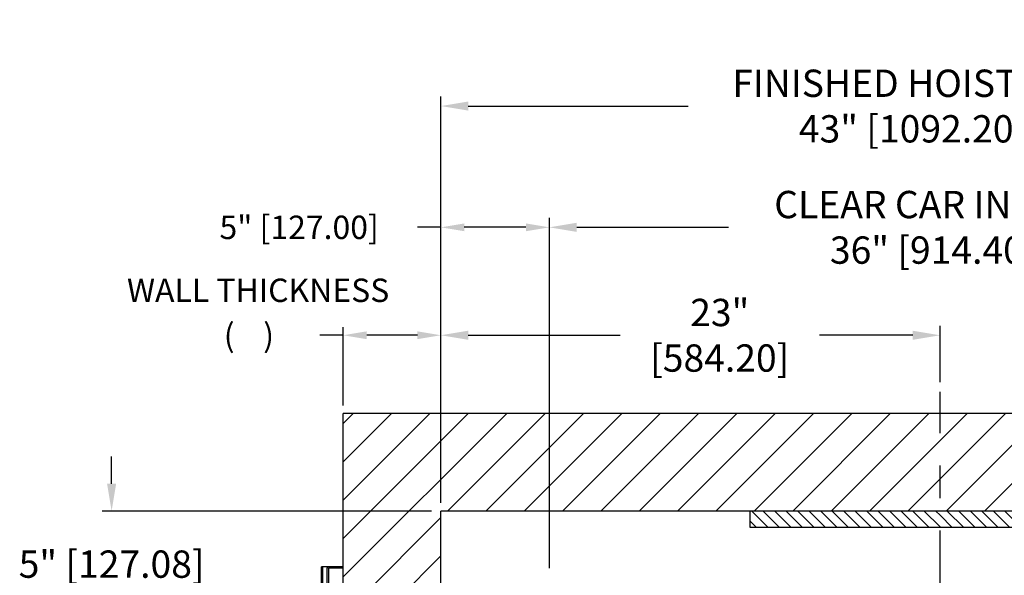
# Model space of a CAD drawing. Extents: x 98.3 to 191.9, y 95.3 to 172.1.
# Drawn here: x 99.7 to 145.1, y 146.5 to 172.1 of the extents above; entities that cross this region are included whole.
import ezdxf

# ---------------------------------------------------------------- set-up
doc = ezdxf.new("R2010")
doc.units = 0
doc.header["$MEASUREMENT"] = 0
doc.header["$PDMODE"] = 2
doc.linetypes.add('CENTER', pattern=[2, 1.25, -0.25, 0.25, -0.25])
doc.layers.get('0').update_dxf_attribs({"linetype": 'CONTINUOUS'})
doc.layers.get('DEFPOINTS').update_dxf_attribs({"color": 1, "linetype": 'CONTINUOUS'})
for name, color, linetype in [('CEN', 2, 'CENTER'), ('DIM', 1, 'CONTINUOUS'), ('KAFKA DOOR', 1, 'CONTINUOUS'), ('WALL', 3, 'CONTINUOUS')]:
    doc.layers.add(name, color=color, linetype=linetype)
doc.styles.add('ROMANS', font='romans')
doc.styles.add('ROMANT', font='ROMANT.shx')
doc.styles.get("Standard").update_dxf_attribs({"font": 'txt', "height": 1})
doc.dimstyles.get("Standard").update_dxf_attribs({"dimtxt": 0.18, "dimasz": 0.18, "dimexe": 0.18, "dimexo": 0.0625, "dimgap": 0.09, "dimtad": 0, "dimtih": 1, "dimtoh": 1, "dimdec": 4, "dimzin": 0, "dimdsep": 46, "dimtxsty": 'Standard', "dimcen": 0.09, "dimadec": 0, "dimazin": 0, "dimtfac": 1, "dimtdec": 4, "dimtofl": 0, "dimtmove": 0, "dimatfit": 3, "dimfxl": 1, "dimtolj": 1, "dimtzin": 0, "dimarcsym": 0})
pattern_1 = [(135, (64.7161, 114.74215), (-0.265165, -0.265165), [])]

# ---------------------------------------------------------------- blocks, each defined once
blk = doc.blocks.new('*D17')
at = {"layer": 'DEFPOINTS', "color": 0, "transparency": 16777216}
for p in [(119.1, 168.131), (119.1, 149.452), (162.1, 149.452)]:
    blk.add_point(p, dxfattribs=at)
at = {"layer": 'DIM', "color": 0, "lineweight": -2, "transparency": 16777216}
for p, q in [((119.1, 149.89), (119.1, 168.569)), ((162.1, 149.89), (162.1, 168.569)), ((120.36, 168.131), (130.497, 168.131)), ((160.84, 168.131), (151.168, 168.131))]:
    blk.add_line(p, q, dxfattribs=at)
at = {"layer": 'DIM', "color": 0, "transparency": 16777216}
for points in [[(120.36, 168.341), (120.36, 167.921), (119.1, 168.131)], [(160.84, 168.341), (160.84, 167.921), (162.1, 168.131)]]:
    blk.add_solid(points, dxfattribs=at)
at = {"layer": 'DIM', "color": 0, "transparency": 16777216, "insert": (140.832, 168.131), "char_height": 1.26, "attachment_point": 5, "style": 'ROMANS'}
blk.add_mtext('\\A1;{\\fSegoe Print|b0|i0|c0|p2;FINISHED HOISTWAY}\\P43" [1092.20]', dxfattribs=at)
blk = doc.blocks.new('*D18')
at = {"layer": 'DEFPOINTS', "color": 0, "transparency": 16777216}
for p in [(124.1, 162.538), (124.1, 146.449), (160.1, 146.449)]:
    blk.add_point(p, dxfattribs=at)
at = {"layer": 'DIM', "color": 0, "lineweight": -2, "transparency": 16777216}
for p, q in [((124.1, 146.887), (124.1, 162.975)), ((160.1, 146.887), (160.1, 162.975)), ((125.36, 162.538), (132.354, 162.538)), ((158.84, 162.538), (151.217, 162.538))]:
    blk.add_line(p, q, dxfattribs=at)
at = {"layer": 'DIM', "color": 0, "transparency": 16777216}
for points in [[(125.36, 162.748), (125.36, 162.328), (124.1, 162.538)], [(158.84, 162.748), (158.84, 162.328), (160.1, 162.538)]]:
    blk.add_solid(points, dxfattribs=at)
at = {"layer": 'DIM', "color": 0, "transparency": 16777216, "insert": (141.785, 162.538), "char_height": 1.26, "attachment_point": 5, "style": 'ROMANS'}
blk.add_mtext('\\A1;{\\fSegoe Print|b0|i0|c0|p2;CLEAR CAR INSIDE}\\P36" [914.40]', dxfattribs=at)
blk = doc.blocks.new('*D19')
at = {"layer": 'DEFPOINTS', "color": 0, "transparency": 16777216}
for p in [(119.1, 162.538), (119.1, 149.452), (124.1, 146.449)]:
    blk.add_point(p, dxfattribs=at)
at = {"layer": 'DIM', "color": 0, "lineweight": -2, "transparency": 16777216}
for p, q in [((119.1, 149.827), (119.1, 162.913)), ((124.1, 146.824), (124.1, 162.913)), ((119.1, 162.538), (118.02, 162.538)), ((123.02, 162.538), (120.18, 162.538))]:
    blk.add_line(p, q, dxfattribs=at)
at = {"layer": 'DIM', "color": 0, "transparency": 16777216}
for points in [[(120.18, 162.718), (120.18, 162.358), (119.1, 162.538)], [(123.02, 162.718), (123.02, 162.358), (124.1, 162.538)]]:
    blk.add_solid(points, dxfattribs=at)
at = {"layer": 'DIM', "color": 0, "transparency": 16777216, "insert": (112.568, 162.538), "char_height": 1.08, "attachment_point": 5, "style": 'ROMANT'}
blk.add_mtext('\\A1;5" [127.00]', dxfattribs=at)
blk = doc.blocks.new('*D83')
at = {"layer": 'DEFPOINTS', "color": 0, "transparency": 16777216}
for p in [(119.1, 157.56), (142.1, 154.952), (119.1, 149.452)]:
    blk.add_point(p, dxfattribs=at)
at = {"layer": 'DIM', "color": 0, "lineweight": -2, "transparency": 16777216}
for p, q in [((119.1, 149.89), (119.1, 157.998)), ((142.1, 155.39), (142.1, 157.998)), ((120.36, 157.56), (127.359, 157.56)), ((140.84, 157.56), (136.539, 157.56))]:
    blk.add_line(p, q, dxfattribs=at)
at = {"layer": 'DIM', "color": 0, "transparency": 16777216}
for points in [[(120.36, 157.77), (120.36, 157.35), (119.1, 157.56)], [(140.84, 157.77), (140.84, 157.35), (142.1, 157.56)]]:
    blk.add_solid(points, dxfattribs=at)
at = {"layer": 'DIM', "color": 0, "transparency": 16777216, "insert": (131.949, 157.56), "char_height": 1.26, "attachment_point": 5, "style": 'ROMANS'}
blk.add_mtext('\\A1;23"\\P\\f [;[584.20]\\f]', dxfattribs=at)
blk = doc.blocks.new('*D91')
at = {"layer": 'DEFPOINTS', "color": 0, "transparency": 16777216}
for p in [(114.6, 157.56), (114.6, 153.952), (119.1, 149.452)]:
    blk.add_point(p, dxfattribs=at)
at = {"layer": 'DIM', "color": 0, "lineweight": -2, "transparency": 16777216}
for p, q in [((114.6, 154.327), (114.6, 157.935)), ((119.1, 149.827), (119.1, 157.935)), ((114.6, 157.56), (113.52, 157.56)), ((118.02, 157.56), (115.68, 157.56))]:
    blk.add_line(p, q, dxfattribs=at)
at = {"layer": 'DIM', "color": 0, "transparency": 16777216}
for points in [[(115.68, 157.74), (115.68, 157.38), (114.6, 157.56)], [(118.02, 157.74), (118.02, 157.38), (119.1, 157.56)]]:
    blk.add_solid(points, dxfattribs=at)
at = {"layer": 'DIM', "color": 0, "transparency": 16777216, "insert": (110.254, 157.56), "char_height": 1.08, "attachment_point": 5, "style": 'ROMANT'}
blk.add_mtext('\\A1;(    )', dxfattribs=at)
blk = doc.blocks.new('*D92')
at = {"layer": 'DEFPOINTS', "color": 0, "transparency": 16777216}
for p in [(119.1, 149.452), (103.927, 144.449), (114.6, 144.449)]:
    blk.add_point(p, dxfattribs=at)
at = {"layer": 'DIM', "color": 0, "lineweight": -2, "transparency": 16777216}
for p, q in [((103.927, 150.712), (103.927, 151.972)), ((118.662, 149.452), (103.489, 149.452)), ((114.162, 144.449), (103.489, 144.449)), ((103.927, 143.189), (103.927, 141.929))]:
    blk.add_line(p, q, dxfattribs=at)
at = {"layer": 'DIM', "color": 0, "transparency": 16777216}
for points in [[(103.717, 150.712), (104.137, 150.712), (103.927, 149.452)], [(103.717, 143.189), (104.137, 143.189), (103.927, 144.449)]]:
    blk.add_solid(points, dxfattribs=at)
at = {"layer": 'DIM', "color": 0, "transparency": 16777216, "insert": (103.927, 147.005), "char_height": 1.26, "attachment_point": 5, "style": 'ROMANS'}
blk.add_mtext('\\A1;5" [127.08]', dxfattribs=at)

msp = doc.modelspace()

# ---------------------------------------------------------------- hatches: boundary and pattern name
h = msp.add_hatch()
h.set_pattern_fill('ANSI31', color=3, scale=3, angle=90, style=0)
h.set_pattern_definition(pattern_1)
h.paths.add_polyline_path([(142.09984, 148.69913), (142.09984, 149.45213), (133.34984, 149.45213), (133.34984, 148.69913)])
h = msp.add_hatch()
h.set_pattern_fill('ANSI31', color=3, scale=3, angle=90, style=0)
h.set_pattern_definition(pattern_1)
h.paths.add_polyline_path([(150.84984, 148.69913), (150.84984, 149.45213), (142.09984, 149.45213), (142.09984, 148.69913)])
at = {"layer": 'WALL'}
h = msp.add_hatch(dxfattribs=at)
h.set_pattern_fill('ANSI31', color=256, scale=10)
h.paths.add_polyline_path([(142.09984, 153.95213), (114.59984, 153.95213), (114.59984, 144.45063), (119.09984, 144.45063), (119.09984, 146.45063), (119.09984, 149.45213), (142.09984, 149.45213)])
h.paths.add_polyline_path([(166.59984, 153.95213), (142.09984, 153.95213), (142.09984, 149.45213), (162.09984, 149.45213), (162.09984, 102.19913), (123.9489, 102.19913, -0.49548916), (118.41523, 101.5685), (116.32568, 97.69913), (166.59984, 97.69913)])
h.paths.add_polyline_path([(123.9489, 102.19913), (119.09984, 102.19913), (119.09984, 106.96635, 0.25974491), (117.442, 103.99037, 0.76191486)], flags=17)
h.paths.add_polyline_path([(119.09984, 106.96635), (119.09984, 108.44763), (118.84984, 108.44763), (114.59984, 108.44763), (114.59984, 97.69913), (116.32568, 97.69913), (118.41523, 101.5685, -0.19340961), (117.442, 103.99037, -0.25974491)])

# ---------------------------------------------------------------- linework, layer by layer
at = {"layer": 'CEN', "ltscale": 6}
msp.add_line((142.09984, 141.05107), (142.09984, 154.95213), dxfattribs=at)
at = {"layer": 'KAFKA DOOR', "color": 134, "linetype": 'Continuous'}
for p, q in [((114.59984, 146.88663), (113.59984, 146.88663)), ((113.59984, 106.01163), (113.59984, 146.88663)), ((113.66384, 106.01163), (113.66384, 146.88663)), ((113.84984, 146.82263), (113.84984, 144.45063)), ((113.91384, 146.82263), (113.91384, 144.45063)), ((114.59984, 146.82263), (113.91384, 146.82263))]:
    msp.add_line(p, q, dxfattribs=at)
msp.add_arc((113.91384, 146.82263), 0.064, 90, 180, dxfattribs=at)
at = {"layer": 'WALL'}
for p, q in [((166.59984, 153.95213), (114.59984, 153.95213)), ((114.59984, 144.44913), (114.59984, 153.95213)), ((162.09984, 149.45213), (119.09984, 149.45213)), ((119.09984, 144.44913), (119.09984, 149.45213)), ((133.34984, 148.69913), (133.34984, 149.45213)), ((150.84984, 148.69913), (133.34984, 148.69913))]:
    msp.add_line(p, q, dxfattribs=at)

# ---------------------------------------------------------------- texts
at = {"layer": 'DIM', "insert": (110.67859, 159.49373), "char_height": 1.08, "attachment_point": 5, "style": 'ROMANT'}
msp.add_mtext('WALL THICKNESS', dxfattribs=at)

# ---------------------------------------------------------------- dimensions: what is measured, and where the dimension line sits
at = {"layer": 'DIM'}
for base, p1, p2, text, picture, middle in [((119.09984, 168.13132), (162.09984, 149.45213), (119.09984, 149.45213), '{\\fSegoe Print|b0|i0|c0|p2;FINISHED HOISTWAY}\\P<>', '*D17', (140.83249, 168.13132)), ((124.09984, 162.53797), (160.09984, 146.44913), (124.09984, 146.44913), '{\\fSegoe Print|b0|i0|c0|p2;CLEAR CAR INSIDE}\\P<>', '*D18', (141.78515, 162.53797))]:
    dim = msp.add_linear_dim(base=base, p1=p1, p2=p2, angle=180, text=text, dimstyle='Standard', override={"dimscale": 7, "dimexe": 0.0625, "dimlunit": 5, "dimpost": '"', "dimtxsty": 'ROMANS', "dimfrac": 2}, dxfattribs=at)
    dim.commit()
    dim.dimension.update_dxf_attribs({"geometry": picture, "text_midpoint": middle, "dimtype": 160})
dim = msp.add_linear_dim(base=(119.09984, 162.53797), p1=(124.09984, 146.44913), p2=(119.09984, 149.45213), angle=180, dimstyle='Standard', override={"dimscale": 6, "dimexe": 0.0625, "dimlunit": 5, "dimpost": '"', "dimtxsty": 'ROMANT', "dimfrac": 2}, dxfattribs=at)
dim.commit()
dim.dimension.update_dxf_attribs({"geometry": '*D19', "text_midpoint": (112.56841, 162.53797)})
for base, p1, p2, angle, override, picture, middle in [((119.09984, 157.5603), (142.09984, 154.95213), (119.09984, 149.45213), 180, {"dimscale": 7, "dimexe": 0.0625, "dimlunit": 5, "dimpost": '"\\X\\f', "dimtxsty": 'ROMANS', "dimfrac": 2}, '*D83', (131.94913, 157.5603)), ((103.92681, 144.44913), (119.09984, 149.45213), (114.59984, 144.44913), 90, {"dimscale": 7, "dimexe": 0.0625, "dimlunit": 5, "dimpost": '"', "dimtxsty": 'ROMANS', "dimfrac": 2}, '*D92', (103.92681, 147.0055))]:
    dim = msp.add_linear_dim(base=base, p1=p1, p2=p2, angle=angle, dimstyle='Standard', override=override, dxfattribs=at)
    dim.commit()
    dim.dimension.update_dxf_attribs({"geometry": picture, "text_midpoint": middle, "dimtype": 160})
dim = msp.add_linear_dim(base=(114.59984, 157.5603), p1=(119.09984, 149.45213), p2=(114.59984, 153.95213), angle=180, text='(    )', dimstyle='Standard', override={"dimscale": 6, "dimexe": 0.0625, "dimgap": 0.09, "dimlunit": 5, "dimpost": '"', "dimtxsty": 'ROMANT', "dimfrac": 2}, dxfattribs=at)
dim.commit()
dim.dimension.update_dxf_attribs({"geometry": '*D91', "text_midpoint": (110.25413, 157.5603)})

doc.saveas('drawing.dxf')
